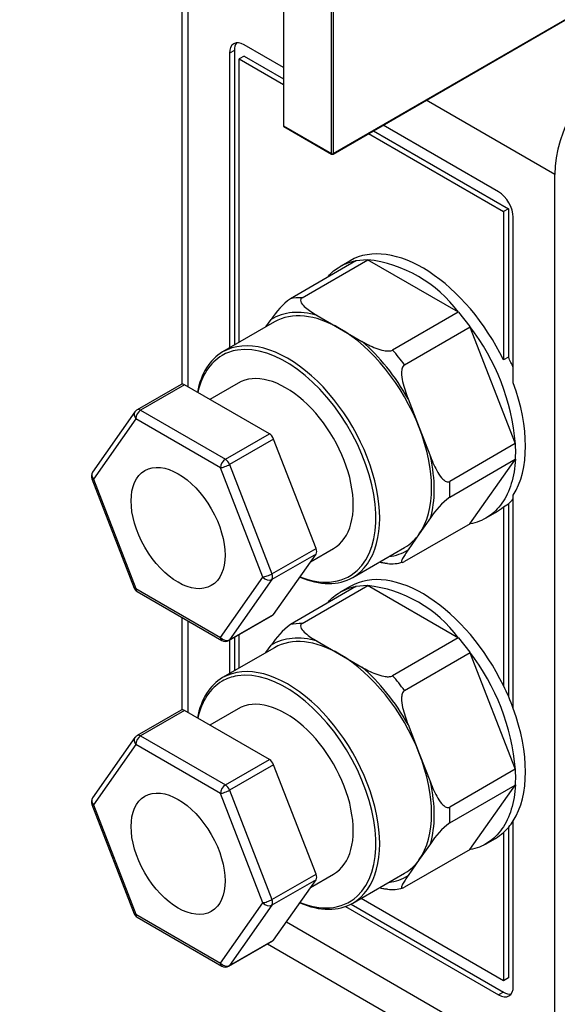
# Model space of a CAD drawing. Units: millimetres. Extents: x 0 to 835, y 0 to 1165.
# Drawn here: x 592 to 631, y 208 to 280 of the extents above; entities that cross this region are included whole.
import ezdxf
from ezdxf import colors
from ezdxf.entities.mleader import LeaderData, LeaderLine
from ezdxf.math import Vec2, Vec3

# ---------------------------------------------------------------- set-up
doc = ezdxf.new("R2010")
doc.units = ezdxf.units.MM
doc.layers.add('DV6_Défaut', color=7, linetype='Continuous')
doc.layers.add('Défaut', color=7, linetype='Continuous')

# ---------------------------------------------------------------- blocks, each defined once
blk = doc.blocks.new('_DOT')
at = {"color": 0}
blk.add_line((0, 0), (-1, 0), dxfattribs=at)
at = {"color": 0, "const_width": 0.333}
blk.add_lwpolyline([(-0.1665, 0, 1), (0.1665, 0, 1)], format="xyb", close=True, dxfattribs=at)
blk = doc.blocks.new('SE5')
at = {"layer": 'DV6_Défaut', "color": 7, "linetype": 'Continuous'}
for p, q in [((611.306, 312.536), (611.306, 271.874)), ((614.771, 269.874), (614.771, 310.535)), ((614.912, 310.535), (614.912, 269.874)), ((614.891, 269.828), (650.105, 290.159)), ((614.912, 269.874), (650.126, 290.205)), ((603.966, 284.268), (603.966, 253.214)), ((604.405, 283.656), (604.405, 253.037)), ((607.764, 277.307), (607.41, 277.103)), ((607.764, 277.307), (607.764, 256.032)), ((611.306, 276.079), (608.471, 277.716)), ((607.41, 277.103), (607.41, 255.828)), ((608.471, 276.899), (608.117, 276.695)), ((608.117, 256.237), (608.117, 276.695)), ((608.117, 276.695), (611.306, 274.854)), ((608.471, 276.899), (611.306, 275.263)), ((630.921, 268.346), (621.623, 273.715)), ((611.306, 271.874), (614.771, 269.874)), ((611.326, 271.828), (614.791, 269.828)), ((626.856, 267.101), (618.512, 271.918)), ((617.451, 271.306), (627.209, 265.672)), ((617.805, 271.51), (627.563, 265.876)), ((630.921, 203.19), (630.921, 268.346)), ((627.563, 265.876), (627.209, 265.672)), ((627.563, 265.876), (627.563, 255.176)), ((627.209, 265.672), (627.209, 254.972)), ((627.916, 253.318), (627.916, 265.264)), ((616.546, 262.115), (611.809, 259.379)), ((612.662, 259.456), (617.4, 262.191)), ((616.126, 262.13), (615.418, 261.722)), ((616.551, 262.14), (617.376, 262.214)), ((623.957, 258.405), (617.38, 262.202)), ((613.746, 258.177), (615.365, 257.242)), ((623.937, 258.417), (619.199, 255.682)), ((623.961, 258.412), (624.785, 257.386)), ((610.665, 257.708), (606.917, 255.544)), ((610.046, 257.35), (610.419, 257.88)), ((620.053, 254.62), (624.791, 257.355)), ((628.069, 248.905), (624.781, 257.381)), ((615.365, 257.242), (616.985, 256.307)), ((627.563, 255.176), (627.209, 254.972)), ((603.922, 253.197), (600.74, 251.36)), ((604.172, 253.172), (600.99, 251.335)), ((610.295, 249.636), (604.172, 253.172)), ((608.026, 253.297), (605.99, 252.122)), ((620.312, 252.168), (621.121, 250.081)), ((600.581, 251.214), (597.519, 246.858)), ((600.99, 251.335), (607.113, 247.799)), ((600.636, 250.722), (597.574, 246.366)), ((606.76, 247.187), (600.636, 250.722)), ((607.113, 247.799), (610.295, 249.636)), ((621.121, 250.081), (621.931, 247.994)), ((610.601, 249.255), (607.419, 247.418)), ((613.663, 241.364), (610.601, 249.255)), ((628.059, 248.931), (623.321, 246.196)), ((607.419, 247.418), (610.481, 239.527)), ((623.321, 245.058), (628.059, 247.793)), ((624.781, 243.129), (628.069, 247.807)), ((609.822, 239.295), (606.76, 247.187)), ((597.462, 246.39), (600.523, 238.498)), ((597.574, 246.366), (600.636, 238.475)), ((627.209, 244.366), (627.563, 244.57)), ((627.563, 244.57), (627.563, 230.689)), ((627.916, 229.803), (627.916, 245.204)), ((625.918, 243.536), (626.626, 243.944)), ((627.209, 244.366), (627.209, 231.457)), ((624.791, 243.143), (620.053, 240.408)), ((621.931, 243.558), (621.121, 242.406)), ((621.121, 242.406), (620.312, 241.254)), ((610.481, 239.527), (613.663, 241.364)), ((613.263, 240.386), (614.926, 241.346)), ((616.317, 239.263), (620.065, 241.426)), ((613.663, 240.956), (610.481, 239.119)), ((610.601, 236.6), (613.663, 240.956)), ((606.76, 234.939), (609.822, 239.295)), ((610.481, 239.119), (607.419, 234.763)), ((600.636, 238.475), (606.76, 234.939)), ((600.74, 238.246), (606.863, 234.71)), ((616.546, 238.6), (611.809, 235.864)), ((612.662, 235.941), (617.4, 238.676)), ((616.126, 238.615), (615.418, 238.207)), ((616.551, 238.625), (617.376, 238.699)), ((623.957, 234.89), (617.38, 238.687)), ((603.966, 236.383), (603.966, 229.699)), ((604.405, 236.13), (604.405, 229.522)), ((607.363, 234.71), (610.545, 236.548)), ((607.419, 234.763), (610.601, 236.6)), ((607.41, 234.738), (607.41, 232.313)), ((607.764, 234.942), (607.764, 232.517)), ((608.117, 232.722), (608.117, 235.146)), ((613.746, 234.662), (615.365, 233.727)), ((623.937, 234.902), (619.199, 232.166)), ((623.961, 234.897), (624.785, 233.871)), ((610.665, 234.193), (606.917, 232.029)), ((610.046, 233.835), (610.419, 234.365)), ((628.069, 225.39), (624.781, 233.866)), ((615.365, 233.727), (616.985, 232.792)), ((620.053, 231.105), (624.791, 233.84)), ((603.922, 229.682), (600.74, 227.844)), ((604.172, 229.657), (600.99, 227.82)), ((610.295, 226.121), (604.172, 229.657)), ((608.026, 229.782), (605.99, 228.607)), ((620.312, 228.653), (621.121, 226.566)), ((600.581, 227.699), (597.519, 223.343)), ((600.99, 227.82), (607.113, 224.284)), ((600.636, 227.207), (597.574, 222.851)), ((606.76, 223.672), (600.636, 227.207)), ((607.113, 224.284), (610.295, 226.121)), ((621.121, 226.566), (621.931, 224.479)), ((610.601, 225.74), (607.419, 223.903)), ((613.663, 217.849), (610.601, 225.74)), ((628.059, 225.416), (623.321, 222.681)), ((623.321, 221.542), (628.059, 224.278)), ((624.781, 219.614), (628.069, 224.292)), ((609.822, 215.78), (606.76, 223.672)), ((607.419, 223.903), (610.481, 216.012)), ((597.462, 222.875), (600.523, 214.983)), ((597.574, 222.851), (600.636, 214.96)), ((627.563, 221.211), (627.563, 210.355)), ((627.916, 209.742), (627.916, 221.689)), ((625.918, 220.02), (626.626, 220.429)), ((627.209, 220.851), (627.209, 210.151)), ((621.931, 220.043), (621.121, 218.891)), ((624.791, 219.628), (620.053, 216.893)), ((621.121, 218.891), (620.312, 217.739)), ((610.481, 216.012), (613.663, 217.849)), ((613.263, 216.871), (614.926, 217.831)), ((616.317, 215.748), (620.065, 217.911)), ((613.663, 217.441), (610.481, 215.603)), ((610.601, 213.085), (613.663, 217.441)), ((627.209, 210.151), (616.916, 216.093)), ((606.76, 211.424), (609.822, 215.78)), ((610.481, 215.603), (607.419, 211.248)), ((615.805, 215.51), (626.856, 209.13)), ((616.207, 215.686), (627.209, 209.334)), ((600.636, 214.96), (606.76, 211.424)), ((600.74, 214.731), (606.863, 211.195)), ((611.52, 214.391), (630.921, 203.19)), ((607.363, 211.195), (610.545, 213.033)), ((607.419, 211.248), (610.601, 213.085)), ((610.159, 212.81), (632.371, 199.986)), ((627.563, 210.355), (627.209, 210.151)), ((627.209, 209.334), (626.856, 209.13))]:
    blk.add_line(p, q, dxfattribs=at)
for centre, radius, start, end in [((614.841, 269.915), 0.1, 240, 300), ((616.301, 252.74), 9.524, 36.50287, 83.49713), ((615.13, 254.907), 5.571, 126.59258, 147.74271), ((612.009, 247.55), 16.117, 4.82439, 37.58766), ((600.99, 250.926), 0.5, 120, 144.89609), ((621.829, 248.356), 6.264, 354.97014, 5.02986), ((597.928, 246.571), 0.5, 144.89609, 201.20602), ((626.643, 240.584), 5.572, 126.59556, 147.73973), ((619.127, 242.959), 2.711, 263.51114, 287.17085), ((600.99, 238.679), 0.5, 201.20602, 240), ((616.301, 229.225), 9.524, 36.50287, 83.49713), ((615.13, 231.391), 5.571, 126.59258, 147.74271), ((607.113, 235.144), 0.5, 240, 300), ((612.009, 224.035), 16.117, 4.82439, 37.58766), ((600.99, 227.411), 0.5, 120, 144.89609), ((621.829, 224.841), 6.264, 354.97014, 5.02986), ((597.928, 223.055), 0.5, 144.89609, 201.20602), ((626.643, 217.069), 5.572, 126.59556, 147.73973), ((619.127, 219.444), 2.711, 263.51114, 287.17085), ((600.99, 215.164), 0.5, 201.20602, 240), ((607.113, 211.628), 0.5, 240, 300)]:
    blk.add_arc(centre, radius, start, end, dxfattribs=at)
for centre, major_axis, ratio, start_param, end_param in [((608.471, 276.491), (0.75, -1.299), 0.57735, 2.356194, 3.926991), ((608.824, 276.695), (0.75, -1.299), 0.57735, 3.379534, 3.926991), ((635.871, 271.204), (-3.5, -6.062), 0.57735, 3.926991, 5.497787), ((611.376, 271.915), (0.05, 0.0866), 0.57735, 2.356194, 3.141593), ((614.841, 269.915), (0.05, 0.0866), 0.57735, 2.356194, 3.141593), ((614.841, 269.915), (-0.1, 0), 0.57735, 0.785398, 2.356194), ((614.841, 269.915), (-0.05, 0.0866), 0.57735, 3.141593, 3.926991), ((626.856, 265.876), (0.75, -1.299), 0.57735, 0.785398, 2.356194), ((621.376, 253.037), (-5.25, 9.093), 0.57735, 4.593937, 6.283185), ((615.931, 249.894), (-5.237, 9.072), 0.57735, -0.328385, -0.195213), ((615.365, 249.567), (4.837, -8.379), 0.57735, 2.59519, 3.164396), ((615.365, 249.567), (4.7, -8.141), 0.57735, 2.356194, 3.141593), ((611.617, 247.403), (4.7, -8.141), 0.57735, 0, 3.141593), ((615.365, 249.567), (-4.7, 8.141), 0.57735, 4.45059, 5.497787), ((611.476, 247.322), (-4.6, 7.967), 0.57735, 3.270201, 6.065155), ((615.365, 249.567), (4.837, -8.379), 0.57735, 1.547993, 2.117199), ((611.617, 247.403), (4.7, -8.141), 0.57735, 3.141593, 3.734311), ((611.476, 247.322), (-4.6, 7.967), 0.57735, 0, 0.566257), ((611.476, 247.322), (-4.6, 7.967), 0.57735, 6.065155, 6.283185), ((615.931, 249.894), (-5.238, 9.072), 0.57735, -1.375583, -1.242411), ((621.729, 253.241), (5.25, -9.093), 0.57735, 1.371084, 1.452345), ((611.476, 247.322), (3.45, -5.976), 0.57735, 0, 3.141593), ((604.172, 252.764), (0.25, -0.433), 0.57735, 2.356194, 3.141593), ((621.376, 253.037), (5.25, -9.093), 0.57735, 0.292473, 1.278323), ((600.99, 250.926), (0.409, -0.288), 0.788675, 3.141593, 4.36151), ((600.99, 250.926), (-0.25, -0.433), 0.57735, 3.926991, 5.497787), ((600.99, 250.926), (0.25, -0.433), 0.57735, 2.356194, 3.141593), ((610.295, 249.228), (-0.25, 0.433), 0.57735, 4.45059, 5.497787), ((615.365, 249.567), (4.7, -8.141), 0.57735, 0.261799, 1.308997), ((607.113, 247.391), (-0.25, -0.433), 0.57735, 3.926991, 5.497787), ((607.113, 247.391), (-0.466, -0.181), 0.211325, 0.631914, 2.202711), ((607.113, 247.391), (0.25, -0.433), 0.57735, 1.308997, 2.356194), ((615.365, 249.567), (4.838, -8.379), 0.57735, 0.500795, 1.070001), ((597.928, 246.571), (0.409, -0.288), 0.788675, 3.141593, 4.36151), ((597.928, 246.571), (0.466, 0.181), 0.211325, 3.141593, 3.773507), ((615.931, 249.894), (5.237, -9.072), 0.57735, 0.718812, 0.851984), ((621.729, 253.241), (5.25, -9.093), 0.57735, 0.118452, 0.199713), ((621.376, 253.037), (-5.25, 9.093), 0.57735, 3.141593, 3.260044), ((615.365, 249.567), (-4.7, 8.141), 0.57735, 3.141593, 3.403392), ((613.357, 241.337), (0.25, -0.433), 0.57735, 0.261799, 1.308997), ((615.365, 249.567), (-4.838, 8.379), 0.57735, 2.902597, 3.164396), ((611.476, 247.322), (-4.6, 7.967), 0.57735, 2.865017, 3.270201), ((610.175, 239.499), (-0.466, -0.181), 0.211325, 0.631914, 2.202711), ((610.175, 239.499), (-0.409, 0.288), 0.788675, 1.219917, 2.790713), ((610.175, 239.499), (0.25, -0.433), 0.57735, 0.261799, 1.308997), ((611.617, 247.403), (4.7, -8.141), 0.57735, 5.629798, 6.283185), ((611.476, 247.322), (-4.6, 7.967), 0.57735, 2.515248, 2.865017), ((621.376, 229.522), (5.25, -9.093), 0.57735, 1.452345, 3.141593), ((600.99, 238.679), (0.466, 0.181), 0.211325, 3.141593, 3.773507), ((600.99, 238.679), (0.25, 0.433), 0.57735, 2.356194, 3.141593), ((610.295, 236.981), (-0.25, 0.433), 0.57735, 3.141593, 3.403392), ((615.931, 226.378), (-5.237, 9.072), 0.57735, -0.328385, -0.195213), ((607.113, 235.144), (-0.409, 0.288), 0.788675, 1.219917, 2.790713), ((607.113, 235.144), (0.25, 0.433), 0.57735, 2.356194, 3.141593), ((607.113, 235.144), (-0.25, 0.433), 0.57735, 3.141593, 3.403392), ((615.365, 226.052), (4.837, -8.379), 0.57735, 2.59519, 3.164396), ((615.365, 226.052), (4.7, -8.141), 0.57735, 2.356194, 3.141593), ((611.617, 223.888), (4.7, -8.141), 0.57735, 0, 3.141593), ((615.365, 226.052), (-4.7, 8.141), 0.57735, 4.45059, 5.497787), ((611.476, 223.807), (-4.6, 7.967), 0.57735, 3.270201, 6.065155), ((615.365, 226.052), (4.838, -8.379), 0.57735, 1.547993, 2.117199), ((611.617, 223.888), (4.7, -8.141), 0.57735, 3.141593, 3.734311), ((611.476, 223.807), (-4.6, 7.967), 0.57735, 0, 0.566257), ((611.476, 223.807), (-4.6, 7.967), 0.57735, 6.065155, 6.283185), ((615.931, 226.378), (-5.237, 9.072), 0.57735, -1.375583, -1.242411), ((621.376, 229.522), (5.25, -9.093), 0.57735, 1.278323, 1.452345), ((611.476, 223.807), (3.45, -5.976), 0.57735, 0, 3.141593), ((604.172, 229.249), (0.25, -0.433), 0.57735, 2.356194, 3.141593), ((621.376, 229.522), (5.25, -9.093), 0.57735, 0.292473, 1.278323), ((600.99, 227.411), (0.409, -0.288), 0.788675, 3.141593, 4.36151), ((600.99, 227.411), (-0.25, -0.433), 0.57735, 3.926991, 5.497787), ((600.99, 227.411), (0.25, -0.433), 0.57735, 2.356194, 3.141593), ((610.295, 225.713), (-0.25, 0.433), 0.57735, 4.45059, 5.497787), ((615.365, 226.052), (4.7, -8.141), 0.57735, 0.261799, 1.308997), ((607.113, 223.876), (-0.25, -0.433), 0.57735, 3.926991, 5.497787), ((607.113, 223.876), (0.25, -0.433), 0.57735, 1.308997, 2.356194), ((615.365, 226.052), (4.837, -8.379), 0.57735, 0.500795, 1.070001), ((597.928, 223.055), (0.409, -0.288), 0.788675, 3.141593, 4.36151), ((607.113, 223.876), (-0.466, -0.181), 0.211325, 0.631914, 2.202711), ((597.928, 223.055), (0.466, 0.181), 0.211325, 3.141593, 3.773507), ((615.931, 226.378), (5.237, -9.072), 0.57735, 0.718812, 0.851984), ((621.376, 229.522), (5.25, -9.093), 0.57735, 0.118452, 0.292473), ((621.376, 229.522), (5.25, -9.093), 0.57735, 0, 0.118452), ((615.365, 226.052), (-4.7, 8.141), 0.57735, 3.141593, 3.403392), ((613.357, 217.821), (0.25, -0.433), 0.57735, 0.261799, 1.308997), ((615.365, 226.052), (-4.837, 8.379), 0.57735, 2.902597, 3.164396), ((611.476, 223.807), (-4.6, 7.967), 0.57735, 2.865017, 3.270201), ((610.175, 215.984), (-0.466, -0.181), 0.211325, 0.631914, 2.202711), ((610.175, 215.984), (0.409, -0.288), 0.788675, 4.36151, 5.932306), ((610.175, 215.984), (0.25, -0.433), 0.57735, 0.261799, 1.308997), ((611.617, 223.888), (4.7, -8.141), 0.57735, 5.629798, 6.283185), ((611.476, 223.807), (-4.6, 7.967), 0.57735, 2.515248, 2.865017), ((600.99, 215.164), (0.466, 0.181), 0.211325, 3.141593, 3.773507), ((600.99, 215.164), (0.25, 0.433), 0.57735, 2.356194, 3.141593), ((610.295, 213.466), (-0.25, 0.433), 0.57735, 3.141593, 3.403392), ((607.113, 211.628), (0.409, -0.288), 0.788675, 4.36151, 5.932306), ((607.113, 211.628), (0.25, 0.433), 0.57735, 2.356194, 3.141593), ((607.113, 211.628), (-0.25, 0.433), 0.57735, 3.141593, 3.403392), ((626.856, 210.355), (-0.75, 1.299), 0.57735, 2.356194, 3.926991), ((627.209, 210.559), (-0.75, 1.299), 0.57735, 2.356194, 2.903652)]:
    blk.add_ellipse(centre, major_axis=major_axis, ratio=ratio, start_param=start_param, end_param=end_param, dxfattribs=at)
for centre in [(603.698, 242.831), (603.698, 219.316)]:
    blk.add_ellipse(centre, major_axis=(2.4, -4.157), ratio=0.57735, dxfattribs=at)
for points, knots in [([(614.465, 260.921), (614.699, 261.196), (614.962, 261.43), (615.642, 261.874), (616.078, 262.049), (616.556, 262.129)], [0, 0, 0, 0, 0.427478, 0.427478, 1, 1, 1, 1]), ([(612.662, 259.456), (612.583, 259.41), (612.549, 259.344), (612.541, 259.216), (612.563, 259.152), (612.662, 258.97), (612.772, 258.857), (613.015, 258.647), (613.151, 258.548), (613.439, 258.358), (613.59, 258.267), (613.746, 258.177)], [0, 0, 0, 0, 0.125, 0.125, 0.25, 0.25, 0.5, 0.5, 0.75, 0.75, 1, 1, 1, 1]), ([(616.985, 256.307), (617.14, 256.217), (617.298, 256.13), (617.627, 255.964), (617.797, 255.886), (618.161, 255.745), (618.358, 255.681), (618.675, 255.624), (618.782, 255.612), (619.006, 255.616), (619.119, 255.636), (619.199, 255.682)], [0, 0, 0, 0, 0.25, 0.25, 0.5, 0.5, 0.75, 0.75, 0.875, 0.875, 1, 1, 1, 1]), ([(620.053, 254.62), (619.973, 254.574), (619.919, 254.48), (619.858, 254.275), (619.847, 254.164), (619.842, 253.835), (619.876, 253.613), (619.967, 253.187), (620.027, 252.98), (620.16, 252.57), (620.234, 252.368), (620.312, 252.168)], [0, 0, 0, 0, 0.125, 0.125, 0.25, 0.25, 0.5, 0.5, 0.75, 0.75, 1, 1, 1, 1]), ([(621.931, 247.994), (622.009, 247.794), (622.09, 247.597), (622.264, 247.212), (622.358, 247.024), (622.57, 246.667), (622.69, 246.494), (622.903, 246.29), (622.978, 246.231), (623.148, 246.158), (623.242, 246.15), (623.321, 246.196)], [0, 0, 0, 0, 0.25, 0.25, 0.5, 0.5, 0.75, 0.75, 0.875, 0.875, 1, 1, 1, 1]), ([(628.069, 247.807), (628.041, 247.167), (627.939, 246.576), (627.61, 245.509), (627.383, 245.034), (626.814, 244.226), (626.473, 243.892), (625.695, 243.383), (625.259, 243.208), (624.781, 243.129)], [0, 0, 0, 0, 0.25, 0.25, 0.5, 0.5, 0.75, 0.75, 1, 1, 1, 1]), ([(620.312, 241.254), (620.234, 241.144), (620.16, 241.036), (620.027, 240.828), (619.967, 240.729), (619.876, 240.548), (619.842, 240.464), (619.847, 240.379), (619.858, 240.358), (619.92, 240.347), (619.973, 240.362), (620.053, 240.408)], [0, 0, 0, 0, 0.25, 0.25, 0.5, 0.5, 0.75, 0.75, 0.875, 0.875, 1, 1, 1, 1]), ([(618.82, 240.264), (618.734, 240.268), (618.65, 240.279), (618.456, 240.314), (618.347, 240.341), (618.243, 240.373)], [0, 0, 0, 0, 0.419616, 0.419616, 1, 1, 1, 1]), ([(614.465, 237.406), (614.699, 237.681), (614.962, 237.915), (615.642, 238.359), (616.078, 238.534), (616.556, 238.614)], [0, 0, 0, 0, 0.427478, 0.427478, 1, 1, 1, 1]), ([(612.662, 235.941), (612.583, 235.895), (612.549, 235.829), (612.541, 235.701), (612.563, 235.637), (612.662, 235.455), (612.772, 235.342), (613.015, 235.132), (613.151, 235.033), (613.439, 234.843), (613.59, 234.752), (613.746, 234.662)], [0, 0, 0, 0, 0.125, 0.125, 0.25, 0.25, 0.5, 0.5, 0.75, 0.75, 1, 1, 1, 1]), ([(616.985, 232.792), (617.14, 232.702), (617.298, 232.615), (617.627, 232.449), (617.797, 232.37), (618.161, 232.23), (618.358, 232.166), (618.675, 232.109), (618.782, 232.096), (619.006, 232.101), (619.119, 232.12), (619.199, 232.166)], [0, 0, 0, 0, 0.25, 0.25, 0.5, 0.5, 0.75, 0.75, 0.875, 0.875, 1, 1, 1, 1]), ([(620.053, 231.105), (619.973, 231.059), (619.919, 230.965), (619.858, 230.76), (619.847, 230.649), (619.842, 230.32), (619.876, 230.098), (619.967, 229.672), (620.027, 229.465), (620.16, 229.055), (620.234, 228.853), (620.312, 228.653)], [0, 0, 0, 0, 0.125, 0.125, 0.25, 0.25, 0.5, 0.5, 0.75, 0.75, 1, 1, 1, 1]), ([(621.931, 224.479), (622.009, 224.279), (622.09, 224.082), (622.264, 223.697), (622.358, 223.509), (622.57, 223.152), (622.69, 222.979), (622.903, 222.774), (622.978, 222.716), (623.148, 222.643), (623.242, 222.635), (623.321, 222.681)], [0, 0, 0, 0, 0.25, 0.25, 0.5, 0.5, 0.75, 0.75, 0.875, 0.875, 1, 1, 1, 1]), ([(628.069, 224.292), (628.041, 223.652), (627.939, 223.061), (627.61, 221.994), (627.383, 221.519), (626.814, 220.71), (626.473, 220.377), (625.695, 219.868), (625.259, 219.693), (624.781, 219.614)], [0, 0, 0, 0, 0.25, 0.25, 0.5, 0.5, 0.75, 0.75, 1, 1, 1, 1]), ([(620.312, 217.739), (620.234, 217.629), (620.16, 217.52), (620.027, 217.313), (619.967, 217.214), (619.876, 217.033), (619.842, 216.949), (619.847, 216.864), (619.858, 216.842), (619.92, 216.832), (619.973, 216.847), (620.053, 216.893)], [0, 0, 0, 0, 0.25, 0.25, 0.5, 0.5, 0.75, 0.75, 0.875, 0.875, 1, 1, 1, 1]), ([(618.82, 216.749), (618.734, 216.752), (618.65, 216.763), (618.456, 216.798), (618.347, 216.826), (618.243, 216.858)], [0, 0, 0, 0, 0.419616, 0.419616, 1, 1, 1, 1])]:
    blk.add_open_spline(points, degree=3, knots=knots, dxfattribs=at)

msp = doc.modelspace()

# ---------------------------------------------------------------- block references
at = {"layer": 'Défaut'}
msp.add_blockref('SE5', (0, 0), dxfattribs=at)

# ---------------------------------------------------------------- leaders
at = {"layer": 'Défaut', "color": 7, "linetype": 'Continuous'}
ml = msp.add_multileader_mtext('Standard', dxfattribs=at)
ml.set_content('{\\pxsm0.9;\\fSolid Edge ISO|b1||i0||c0|p34;\\W1.;14/04/2021\\P}', color=256)
ml.set_leader_properties()
ml.set_arrow_properties(name='DOT')
ml.build(insert=Vec2(0, 0))
ml.multileader.update_dxf_attribs({"leader_type": 0, "dogleg_length": 0, "arrow_head_size": 12})
ctx = ml.context
ctx.base_point, ctx.char_height, ctx.arrow_head_size, ctx.landing_gap_size = Vec3(747.016, 1157.46), 12, 12, 4.2
notes = []
notes.append((ctx, [(0, (0, 0, 0), (0, 0), (1, 0), 1, [])]))
ctx.mtext.insert = Vec3(749.016, 1163.58)
for ctx, leaders in notes:
    for number, flags, end, landing, length, lines in leaders:
        leader = LeaderData()
        leader.index, (leader.has_last_leader_line, leader.has_dogleg_vector, leader.attachment_direction) = number, flags
        leader.last_leader_point, leader.dogleg_vector, leader.dogleg_length = Vec3(end), Vec3(landing), length
        for number, points, colour, breaks in lines:
            line = LeaderLine()
            line.index, line.vertices, line.color, line.breaks = number, Vec3.list(points), colors.encode_raw_color(colour), breaks
            leader.lines.append(line)
        ctx.leaders.append(leader)

doc.saveas('drawing.dxf')
